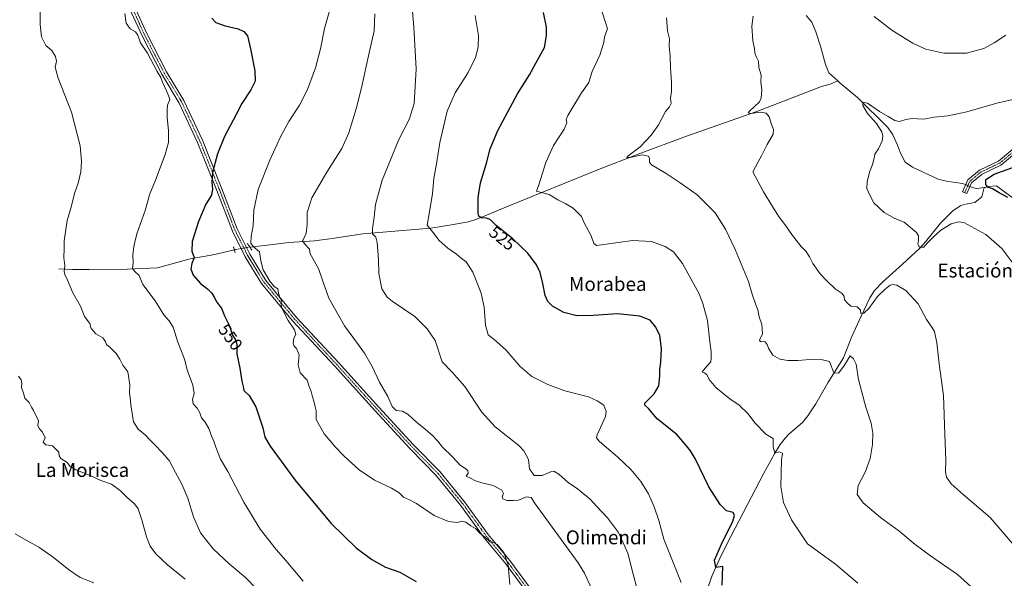
# Model space of a CAD drawing. Units: metres. Extents: x 583543 to 586982, y 4731250 to 4733606.
# Drawn here: x 585266 to 585834, y 4731756 to 4732078 of the extents above; entities that cross this region are included whole.
import ezdxf
from ezdxf.enums import TextEntityAlignment as Align

# ---------------------------------------------------------------- set-up
doc = ezdxf.new("R2010")
doc.units = ezdxf.units.M
doc.header["$MEASUREMENT"] = 0
doc.linetypes.add('TRAZO_Y_PUNTO', pattern=[1, 0.5, -0.25, 0, -0.25])
doc.linetypes.add('TRAZOS2', pattern=[0.375, 0.25, -0.125])
for name, color, linetype, lineweight in [('Camino', 19, 'Continuous', 0), ('Camino Cxs', 19, 'Continuous', 0), ('Camino eje', 39, 'TRAZO_Y_PUNTO', 13), ('Corriente natural lineal', 142, 'Continuous', 13), ('Corriente natural lineal oculto', 19, 'TRAZO_Y_PUNTO', 13), ('Curva de nivel maestra', 36, 'Continuous', 30), ('Curva de nivel normal', 36, 'Continuous', 0), ('Pista no pavimentada', 254, 'Continuous', 13), ('Pista no pavimentada Cxs', 254, 'Continuous', 0), ('Pista pavimentada eje', 135, 'TRAZO_Y_PUNTO', 0), ('Puente lineal', 2, 'TRAZOS2', 0), ('Rótulo de curva de nivel directora', 19, 'Continuous', 0), ('Texto cartográfico', 19, 'Continuous', 0)]:
    doc.layers.add(name, color=color, linetype=linetype, lineweight=lineweight)
doc.styles.add('Arial', font='txt', dxfattribs={"height": 0.2})

# ---------------------------------------------------------------- blocks, each defined once
blk = doc.blocks.new('*U165')
at = {"layer": 'Curva de nivel normal', "color": 36, "linetype": 'Continuous', "lineweight": 0}
blk.add_polyline3d([(585839.77, 4731936.81, 505), (585832.9, 4731945.94, 505), (585823.56, 4731954, 505), (585810.99, 4731960.92, 505), (585807.94, 4731961.46, 505), (585803.54, 4731960.15, 505), (585797.59, 4731956.67, 505), (585793.18, 4731952.55, 505), (585789.85, 4731949.06, 505), (585787.94, 4731946.83, 505), (585785.37, 4731946.72, 505), (585784.34, 4731948.42, 505), (585784.85, 4731950.78, 505), (585784.74, 4731953.33, 505), (585783.68, 4731955.14, 505), (585776.49, 4731961.25, 505), (585771.06, 4731963.31, 505), (585765.06, 4731966.69, 505), (585759.07, 4731972.26, 505), (585756.46, 4731977.16, 505), (585754.99, 4731980.55, 505), (585755.12, 4731984.46, 505), (585756.47, 4731990.04, 505), (585758.23, 4731994.45, 505), (585759.21, 4731998.12, 505), (585759.63, 4732000.45, 505), (585761.79, 4732003.52, 505), (585763.9, 4732008.07, 505), (585764.23, 4732010.74, 505), (585763.62, 4732013.35, 505), (585760.52, 4732018.08, 505), (585755.3, 4732023.81, 505), (585752.62, 4732028.5, 505), (585752.64, 4732030.37, 505), (585755.36, 4732029.9, 505), (585762.26, 4732024.96, 505), (585767.21, 4732022.06, 505), (585771.04, 4732019.74, 505), (585773.74, 4732019.26, 505), (585777.41, 4732020.38, 505), (585781.17, 4732020.92, 505), (585784.13, 4732020.86, 505), (585787.84, 4732020.58, 505), (585793.74, 4732021.8, 505), (585801.66, 4732022.58, 505), (585812.76, 4732024.82, 505), (585830, 4732029.81, 505), (585841.74, 4732032.42, 505)], dxfattribs=at)
blk = doc.blocks.new('*U166')
at = {"layer": 'Curva de nivel normal', "color": 36, "linetype": 'Continuous', "lineweight": 0}
blk.add_polyline3d([(585471.28, 4732081.31, 540), (585470.84, 4732071.5, 540), (585467.52, 4732057.12, 540), (585463.6, 4732038.7, 540), (585460.46, 4732026.51, 540), (585456.23, 4732012.74, 540), (585452.14, 4732003.75, 540), (585443.42, 4731990.09, 540), (585434.82, 4731975.16, 540), (585432.16, 4731966.68, 540), (585432.15, 4731959.8, 540), (585431.68, 4731954.94, 540), (585430.69, 4731952.45, 540), (585429.45, 4731950.45, 540), (585430.93, 4731948.28, 540), (585433.51, 4731945.71, 540), (585433.94, 4731942.97, 540), (585438.76, 4731934.46, 540), (585441.4, 4731926.64, 540), (585444.7, 4731917.36, 540), (585453.65, 4731901.35, 540), (585459, 4731894.03, 540), (585465.29, 4731885.61, 540), (585469.74, 4731877.91, 540), (585473.94, 4731868.93, 540), (585478.68, 4731860.71, 540), (585481.12, 4731854.81, 540), (585483.59, 4731852.62, 540), (585487.1, 4731852.13, 540), (585490.5, 4731850.2, 540), (585495.34, 4731845.71, 540), (585499.14, 4731842.84, 540), (585504.36, 4731838.39, 540), (585507.55, 4731834.92, 540), (585510.16, 4731831.53, 540), (585516.02, 4731825.87, 540), (585520.38, 4731821.14, 540), (585523.2, 4731819.28, 540), (585524.8, 4731817.94, 540), (585525.06, 4731816.38, 540), (585523.82, 4731814.65, 540), (585526.32, 4731813.48, 540), (585529.27, 4731811.98, 540), (585533.67, 4731810.62, 540), (585539.39, 4731809.36, 540), (585544.36, 4731806.63, 540), (585545.46, 4731804.66, 540), (585544.67, 4731802.72, 540), (585545.06, 4731801.6, 540), (585547.62, 4731800.72, 540), (585551.09, 4731800.66, 540), (585554.09, 4731800.92, 540), (585558.75, 4731802.77, 540), (585561.31, 4731802.38, 540), (585563.66, 4731798.75, 540), (585571.96, 4731787.33, 540), (585588.45, 4731764.83, 540), (585592.16, 4731758.82, 540), (585596.1, 4731749.92, 540)], dxfattribs=at)
blk = doc.blocks.new('*U167')
at = {"layer": 'Curva de nivel normal', "color": 36, "linetype": 'Continuous', "lineweight": 0}
blk.add_polyline3d([(585361.89, 4731755.33, 565), (585351.65, 4731763.58, 565), (585344.79, 4731770.01, 565), (585341.6, 4731774.37, 565), (585339.54, 4731779.77, 565), (585336.88, 4731789.46, 565), (585334.76, 4731795.79, 565), (585332.58, 4731798.84, 565), (585328.15, 4731802.55, 565), (585324.47, 4731806.18, 565), (585319.33, 4731810.04, 565), (585313.24, 4731812.28, 565), (585307, 4731815.08, 565), (585298.8, 4731818.32, 565), (585295.44, 4731820.36, 565), (585293.67, 4731822.54, 565), (585290.17, 4731824.86, 565), (585289.2, 4731826.35, 565), (585288.93, 4731828.62, 565), (585285.27, 4731832.3, 565), (585281.47, 4731832.74, 565), (585279.96, 4731834.26, 565), (585281.02, 4731836.74, 565), (585279.55, 4731840.09, 565), (585277.52, 4731842.19, 565), (585276.88, 4731843.91, 565), (585277.2, 4731846.56, 565), (585274.22, 4731852.58, 565), (585273.14, 4731854.5, 565), (585271.82, 4731857.19, 565), (585269.26, 4731859.71, 565), (585268.49, 4731862.56, 565), (585267.39, 4731865.76, 565), (585267.64, 4731868.31, 565), (585267.16, 4731870.23, 565), (585265.72, 4731872.36, 565)], dxfattribs=at)
blk = doc.blocks.new('*U168')
at = {"layer": 'Curva de nivel normal', "color": 36, "linetype": 'Continuous', "lineweight": 0}
blk.add_polyline3d([(585429.93, 4731754.14, 555), (585419.88, 4731766.15, 555), (585414.2, 4731772.45, 555), (585405.13, 4731784.07, 555), (585395.69, 4731799.65, 555), (585386.4, 4731817.34, 555), (585382.09, 4731824.46, 555), (585380.89, 4731828.07, 555), (585379.53, 4731831.5, 555), (585378.38, 4731834.92, 555), (585377.21, 4731837.31, 555), (585375.54, 4731842.2, 555), (585373.38, 4731845.84, 555), (585371.28, 4731848.26, 555), (585370.26, 4731851.3, 555), (585368.7, 4731853.99, 555), (585366.35, 4731856.41, 555), (585365.96, 4731858.91, 555), (585367.05, 4731862.41, 555), (585366.31, 4731867.17, 555), (585363.15, 4731875.49, 555), (585361.32, 4731882.18, 555), (585357.58, 4731891.94, 555), (585354.84, 4731900.66, 555), (585352.52, 4731904.38, 555), (585349.43, 4731907.74, 555), (585344.54, 4731915.76, 555), (585337.47, 4731925.33, 555), (585335.18, 4731930.46, 555), (585332.55, 4731932.97, 555), (585331.41, 4731934.66, 555), (585331.72, 4731937.52, 555), (585331.53, 4731942.55, 555), (585332.36, 4731948.12, 555), (585333.86, 4731954.55, 555), (585338.63, 4731967.85, 555), (585341.41, 4731977.61, 555), (585344.66, 4731985.45, 555), (585350.27, 4732000.18, 555), (585352.1, 4732007.05, 555), (585352.21, 4732013.86, 555), (585351.32, 4732021.66, 555), (585351.38, 4732026.15, 555), (585351.58, 4732028.6, 555), (585352.89, 4732031.89, 555), (585352.4, 4732033.75, 555), (585351.12, 4732037.02, 555), (585348.72, 4732041.88, 555), (585347.74, 4732044.64, 555), (585345.72, 4732048.08, 555), (585340.04, 4732058.74, 555), (585335.97, 4732064.67, 555), (585334.56, 4732069.02, 555), (585333.06, 4732071.04, 555), (585330.16, 4732072.66, 555), (585327.78, 4732075.91, 555), (585326.91, 4732081.56, 555)], dxfattribs=at)
blk = doc.blocks.new('*U169')
at = {"layer": 'Curva de nivel normal', "color": 36, "linetype": 'Continuous', "lineweight": 0}
blk.add_polyline3d([(585647.95, 4731753.35, 530), (585637.83, 4731778.46, 530), (585636.31, 4731784.17, 530), (585634.92, 4731789.2, 530), (585632.27, 4731796.99, 530), (585629.07, 4731804.45, 530), (585624.66, 4731811.71, 530), (585618.85, 4731818.64, 530), (585611.26, 4731825.92, 530), (585604.74, 4731831.19, 530), (585600.53, 4731834.91, 530), (585598.98, 4731836.73, 530), (585599.36, 4731838.61, 530), (585604.24, 4731849.12, 530), (585604.69, 4731852.03, 530), (585603.21, 4731855.72, 530), (585599.47, 4731858.16, 530), (585594.43, 4731860.47, 530), (585580.88, 4731864.02, 530), (585570.94, 4731867.5, 530), (585561.69, 4731872.27, 530), (585554.98, 4731877.98, 530), (585546.7, 4731887.48, 530), (585539.99, 4731893.54, 530), (585536.66, 4731896.14, 530), (585534.94, 4731901.79, 530), (585534.29, 4731912.11, 530), (585532.62, 4731920.32, 530), (585527.68, 4731932.37, 530), (585523.83, 4731938.3, 530), (585520.98, 4731940.51, 530), (585518.36, 4731942.73, 530), (585513.23, 4731946.24, 530), (585508.27, 4731950.65, 530), (585504.6, 4731955.46, 530), (585501.29, 4731959.37, 530), (585502.77, 4731967.12, 530), (585504.49, 4731977.78, 530), (585505.2, 4731986.45, 530), (585506.68, 4731994.88, 530), (585508.7, 4732007.08, 530), (585513, 4732025.22, 530), (585517.47, 4732035.7, 530), (585525.06, 4732047.48, 530), (585529.24, 4732056.15, 530), (585530.81, 4732062.17, 530), (585530.9, 4732068.9, 530), (585529, 4732080.41, 530)], dxfattribs=at)
blk = doc.blocks.new('*U173')
at = {"layer": 'Curva de nivel normal', "color": 36, "linetype": 'Continuous', "lineweight": 0}
blk.add_polyline3d([(585622.4, 4731750.2, 535), (585620.28, 4731758.25, 535), (585617.1, 4731770.3, 535), (585611.76, 4731782.14, 535), (585605.46, 4731790.74, 535), (585599.1, 4731797.51, 535), (585595.42, 4731801.43, 535), (585588.13, 4731807.33, 535), (585582.78, 4731811.09, 535), (585577.38, 4731815.81, 535), (585574.49, 4731817.52, 535), (585573.01, 4731817.5, 535), (585567.64, 4731815.06, 535), (585563.03, 4731815.17, 535), (585560.44, 4731818.93, 535), (585559.9, 4731824.27, 535), (585557.21, 4731829.24, 535), (585554.19, 4731832.4, 535), (585540.67, 4731843.1, 535), (585532.91, 4731851.67, 535), (585523.14, 4731866.35, 535), (585515.87, 4731874.78, 535), (585510.06, 4731880.59, 535), (585505.98, 4731893.01, 535), (585501.37, 4731899.73, 535), (585494.28, 4731906.84, 535), (585481.26, 4731915.54, 535), (585478.37, 4731917.93, 535), (585475.3, 4731922.66, 535), (585473.51, 4731931.54, 535), (585473.24, 4731939.6, 535), (585472.5, 4731949.41, 535), (585471.74, 4731952.6, 535), (585469.91, 4731954.45, 535), (585469.82, 4731957.45, 535), (585470.82, 4731964.12, 535), (585471.55, 4731971.45, 535), (585475.51, 4731985.45, 535), (585484.96, 4732008.81, 535), (585490.97, 4732020.34, 535), (585493.87, 4732029.6, 535), (585495.09, 4732049.37, 535), (585493.75, 4732073.78, 535), (585492.02, 4732093.96, 535)], dxfattribs=at)
blk = doc.blocks.new('*U177')
at = {"layer": 'Curva de nivel normal', "color": 36, "linetype": 'Continuous', "lineweight": 0}
blk.add_polyline3d([(585601.27, 4732085.46, 520), (585605.48, 4732072.67, 520), (585603.95, 4732068.66, 520), (585603.12, 4732064.14, 520), (585600.91, 4732057.45, 520), (585596.64, 4732048.12, 520), (585595.34, 4732044.45, 520), (585594.6, 4732041.78, 520), (585590.42, 4732035.78, 520), (585585.45, 4732027.45, 520), (585582.48, 4732022.78, 520), (585581.58, 4732020.45, 520), (585581.85, 4732018.45, 520), (585580.42, 4732014.85, 520), (585574.26, 4732005.49, 520), (585569.89, 4731995.61, 520), (585565.83, 4731982.71, 520), (585564.52, 4731979.05, 520), (585571.72, 4731977.09, 520), (585576.84, 4731974.11, 520), (585581.42, 4731971.76, 520), (585585.58, 4731969.2, 520), (585590.31, 4731964.45, 520), (585591.97, 4731960.88, 520), (585595.99, 4731953.39, 520), (585597.46, 4731948.92, 520), (585598.97, 4731947.68, 520), (585603.36, 4731948.4, 520), (585619.86, 4731950.58, 520), (585630.84, 4731950.02, 520), (585638.74, 4731947.12, 520), (585643.38, 4731944.03, 520), (585648.64, 4731937.31, 520), (585658.18, 4731919.89, 520), (585660.47, 4731914.32, 520), (585663, 4731904.56, 520), (585664.38, 4731892.15, 520), (585665.22, 4731886.51, 520), (585665.21, 4731882.84, 520), (585665.08, 4731880.61, 520), (585662.67, 4731878.1, 520), (585660.07, 4731874.88, 520), (585661.22, 4731874.29, 520), (585662.61, 4731873.32, 520), (585664.02, 4731870.53, 520), (585667.86, 4731865.81, 520), (585676.05, 4731859.33, 520), (585681.28, 4731855.72, 520), (585686.53, 4731850.64, 520), (585690.38, 4731845.52, 520), (585696.68, 4731838.95, 520), (585700.9, 4731836.42, 520), (585700.97, 4731831.69, 520), (585702, 4731828.06, 520), (585704.47, 4731828.83, 520), (585706.32, 4731827.95, 520), (585705.73, 4731824.12, 520), (585705.4, 4731808.67, 520), (585707, 4731799.45, 520), (585711.56, 4731789.61, 520), (585720.73, 4731775.78, 520), (585736.95, 4731764.02, 520), (585749.73, 4731752.97, 520)], dxfattribs=at)
blk = doc.blocks.new('*U179')
at = {"layer": 'Curva de nivel normal', "color": 36, "linetype": 'Continuous', "lineweight": 0}
blk.add_polyline3d([(585278.15, 4732084.77, 560), (585278.11, 4732075.15, 560), (585279.02, 4732067.99, 560), (585281.49, 4732063, 560), (585284.84, 4732060.12, 560), (585287.06, 4732056.78, 560), (585287.56, 4732054.12, 560), (585286.88, 4732050.67, 560), (585288.46, 4732044.32, 560), (585296.24, 4732024.67, 560), (585301.23, 4732005.12, 560), (585302.07, 4731996.45, 560), (585301.55, 4731990.24, 560), (585300.13, 4731983.77, 560), (585298.25, 4731978.23, 560), (585295.8, 4731969.28, 560), (585293.71, 4731962.12, 560), (585292.02, 4731950.45, 560), (585292.09, 4731946.12, 560), (585291.82, 4731940.7, 560), (585292.48, 4731936.1, 560), (585292.09, 4731932.81, 560), (585292.32, 4731930.94, 560), (585293.91, 4731927.73, 560), (585297.08, 4731920.49, 560), (585301.38, 4731912.78, 560), (585303.66, 4731906.81, 560), (585306.75, 4731902.84, 560), (585307.66, 4731899.93, 560), (585310.32, 4731896.73, 560), (585314.32, 4731894.45, 560), (585315.89, 4731892.45, 560), (585316.41, 4731890.6, 560), (585318.58, 4731888.84, 560), (585321.92, 4731885.49, 560), (585324.05, 4731882.26, 560), (585325.83, 4731878.74, 560), (585328.68, 4731874.93, 560), (585329.83, 4731867.4, 560), (585329.68, 4731862.78, 560), (585330.11, 4731860.12, 560), (585330.38, 4731855.84, 560), (585331.41, 4731849.67, 560), (585331.93, 4731845.96, 560), (585334.76, 4731841.8, 560), (585338.86, 4731838.41, 560), (585341.53, 4731835.38, 560), (585344.39, 4731832.74, 560), (585348.27, 4731828.58, 560), (585352.48, 4731823.79, 560), (585356.24, 4731816.79, 560), (585359.96, 4731810.17, 560), (585363.37, 4731801.98, 560), (585366.55, 4731791.17, 560), (585370.64, 4731782.13, 560), (585377.97, 4731772.73, 560), (585387.2, 4731764.2, 560), (585396.67, 4731756.37, 560), (585403.14, 4731749.52, 560)], dxfattribs=at)
blk = doc.blocks.new('*U181')
at = {"layer": 'Curva de nivel normal', "color": 36, "linetype": 'Continuous', "lineweight": 0}
for points in [[(585843.38, 4731770.6, 510), (585826.1, 4731790.84, 510), (585810.48, 4731804.19, 510), (585803.7, 4731810.2, 510), (585801, 4731814.1, 510), (585800.32, 4731817.13, 510), (585800.54, 4731823.86, 510), (585799.97, 4731838.72, 510), (585799.14, 4731861.18, 510), (585796.66, 4731879.49, 510), (585795.42, 4731891.68, 510), (585793.97, 4731898.08, 510), (585792.53, 4731900.73, 510), (585789.32, 4731904.98, 510), (585784.67, 4731914, 510), (585777.41, 4731921.8, 510), (585772.36, 4731924.77, 510), (585770.21, 4731925.2, 510), (585768.46, 4731924.8, 510), (585765.64, 4731922.6, 510), (585761.13, 4731918.29, 510), (585756.08, 4731911.5, 510), (585753.35, 4731908.7, 510), (585751.54, 4731908.54, 510), (585751.28, 4731910.47, 510), (585749.4, 4731912.4, 510), (585745.77, 4731912.7, 510), (585743.86, 4731914.41, 510), (585742.14, 4731916.45, 510), (585741.84, 4731918.35, 510), (585740.75, 4731919.98, 510), (585736.72, 4731922.66, 510), (585731.79, 4731927.64, 510), (585728.06, 4731931.37, 510), (585723.78, 4731937.31, 510), (585721.98, 4731941.24, 510), (585720.03, 4731944.27, 510), (585717.08, 4731947.21, 510), (585712.61, 4731952.81, 510), (585707.74, 4731959.78, 510), (585703.94, 4731964.7, 510), (585700.57, 4731970.21, 510), (585695.42, 4731978.64, 510), (585689.15, 4731990.19, 510), (585692.23, 4731995.98, 510), (585694.26, 4731999.41, 510), (585697.41, 4732006.01, 510), (585700.89, 4732011.93, 510), (585701.24, 4732014.62, 510), (585699.95, 4732017.43, 510), (585698.71, 4732021.84, 510), (585696.96, 4732024.1, 510), (585693.37, 4732024.57, 510), (585688.15, 4732023.81, 510), (585686.62, 4732024.32, 510), (585687.22, 4732025.23, 510), (585693, 4732030.66, 510), (585694.12, 4732032.94, 510), (585694.48, 4732037.34, 510), (585693.84, 4732042.21, 510), (585694.03, 4732045.94, 510), (585692.71, 4732050.32, 510), (585692.52, 4732054.07, 510), (585691.26, 4732056.26, 510), (585690.31, 4732058.56, 510), (585690.13, 4732061.4, 510), (585689.29, 4732065.74, 510), (585688.65, 4732074.3, 510), (585689.46, 4732079.91, 510)], [(585759.2, 4732079.72, 510), (585769.37, 4732071.99, 510), (585777.17, 4732067.16, 510), (585781.52, 4732064.35, 510), (585785.19, 4732062.65, 510), (585789.02, 4732060.94, 510), (585799.39, 4732058.56, 510), (585812.54, 4732058.71, 510), (585822.46, 4732061.25, 510), (585828.41, 4732064.58, 510), (585835.2, 4732069.1, 510)]]:
    blk.add_polyline3d(points, dxfattribs=at)
blk = doc.blocks.new('*U186')
at = {"layer": 'Curva de nivel normal', "color": 36, "linetype": 'Continuous', "lineweight": 0}
blk.add_polyline3d([(585548.98, 4731752.18, 545), (585548.18, 4731763.53, 545), (585545.54, 4731770.65, 545), (585541.82, 4731775.22, 545), (585539.25, 4731776.58, 545), (585537.53, 4731776.88, 545), (585536.81, 4731777.85, 545), (585531.67, 4731781.82, 545), (585529.32, 4731784.47, 545), (585526.65, 4731786.02, 545), (585523.67, 4731788.14, 545), (585521.43, 4731788.78, 545), (585518.96, 4731788.06, 545), (585513.67, 4731788.51, 545), (585505.51, 4731792, 545), (585495.26, 4731798.98, 545), (585491.25, 4731801.12, 545), (585487.69, 4731802.64, 545), (585485.2, 4731805.02, 545), (585480.76, 4731807.77, 545), (585470.98, 4731812.46, 545), (585462.18, 4731818.42, 545), (585453.37, 4731826.41, 545), (585448.52, 4731831.4, 545), (585445.45, 4731835.18, 545), (585442.02, 4731839.14, 545), (585437.36, 4731847.39, 545), (585437.27, 4731852.37, 545), (585436.71, 4731854.7, 545), (585436.3, 4731857.48, 545), (585435.34, 4731860.37, 545), (585434.51, 4731863.54, 545), (585433.36, 4731866.38, 545), (585432.1, 4731870.17, 545), (585428.08, 4731874.39, 545), (585427.01, 4731878.9, 545), (585427.48, 4731884.63, 545), (585425.93, 4731888.29, 545), (585424.59, 4731889.62, 545), (585424.12, 4731891.34, 545), (585424.52, 4731894.21, 545), (585425.58, 4731896.45, 545), (585424.81, 4731899.09, 545), (585421.19, 4731904.56, 545), (585417.72, 4731911.18, 545), (585416.98, 4731914.39, 545), (585417.27, 4731916.3, 545), (585416.49, 4731917.83, 545), (585415.63, 4731920.33, 545), (585415.3, 4731922.66, 545), (585413.15, 4731924.18, 545), (585410.55, 4731927.14, 545), (585406.75, 4731933.72, 545), (585405.36, 4731938.82, 545), (585404.66, 4731944.08, 545), (585401.02, 4731947.1, 545), (585399.61, 4731949.12, 545), (585399.94, 4731952.83, 545), (585401.05, 4731959.04, 545), (585401.34, 4731968.13, 545), (585403.88, 4731979.94, 545), (585410.59, 4731996.98, 545), (585416.9, 4732010.76, 545), (585421.56, 4732019.2, 545), (585427.69, 4732028.72, 545), (585432.27, 4732037.68, 545), (585436.94, 4732050.2, 545), (585439.87, 4732061.22, 545), (585442.24, 4732072.92, 545), (585445.54, 4732084.96, 545)], dxfattribs=at)
blk = doc.blocks.new('*U187')
at = {"layer": 'Curva de nivel maestra', "color": 36, "linetype": 'Continuous', "lineweight": 30}
blk.add_polyline3d([(585377.11, 4732078.92, 550), (585379.53, 4732076.31, 550), (585384.85, 4732074.42, 550), (585392.37, 4732072.71, 550), (585395.68, 4732071.06, 550), (585397.7, 4732068.57, 550), (585399.51, 4732061.24, 550), (585401.98, 4732048.4, 550), (585402.08, 4732042.45, 550), (585399.61, 4732037.45, 550), (585394.44, 4732029.63, 550), (585391.14, 4732023.27, 550), (585384.46, 4732010.57, 550), (585380.46, 4732000.65, 550), (585377.63, 4731989.89, 550), (585377.11, 4731984.12, 550), (585377.65, 4731980.42, 550), (585376.92, 4731976.68, 550), (585373.78, 4731971.48, 550), (585369.44, 4731961.66, 550), (585365.79, 4731950.08, 550), (585365.69, 4731944.51, 550), (585366.99, 4731940.85, 550), (585365.69, 4731937.45, 550), (585364.99, 4731934.35, 550), (585366.46, 4731930.62, 550), (585370.57, 4731925.91, 550), (585374.89, 4731922.55, 550), (585377.12, 4731920.32, 550), (585378.62, 4731917.85, 550), (585380.03, 4731915, 550), (585382.93, 4731911.12, 550), (585384.29, 4731907.5, 550), (585387.54, 4731901.12, 550), (585388.87, 4731896.47, 550), (585391.07, 4731892.95, 550), (585391.68, 4731890.38, 550), (585391.52, 4731885.22, 550), (585393.39, 4731876.91, 550), (585394.53, 4731869.52, 550), (585395.24, 4731866.42, 550), (585395.67, 4731864.03, 550), (585398.65, 4731861.2, 550), (585402.58, 4731854.66, 550), (585406.64, 4731842.52, 550), (585407.75, 4731837.12, 550), (585410.77, 4731832.07, 550), (585424.98, 4731812.69, 550), (585446.01, 4731787.4, 550), (585460.5, 4731773.47, 550), (585469.46, 4731766.71, 550), (585477.43, 4731762.22, 550), (585485.7, 4731759.32, 550), (585494.96, 4731753.93, 550)], dxfattribs=at)
blk = doc.blocks.new('*U190')
at = {"layer": 'Curva de nivel maestra', "color": 36, "linetype": 'Continuous', "lineweight": 30}
blk.add_polyline3d([(585671.47, 4731751.79, 525), (585671.86, 4731762.61, 525), (585667.82, 4731762.01, 525), (585667.11, 4731766.23, 525), (585671.13, 4731775.54, 525), (585677.76, 4731788.83, 525), (585678.74, 4731792.02, 525), (585677.91, 4731793.68, 525), (585674.07, 4731794.79, 525), (585670.31, 4731798.36, 525), (585663.79, 4731808.5, 525), (585656.2, 4731824.46, 525), (585653.26, 4731829.38, 525), (585651.02, 4731832.28, 525), (585645.3, 4731838.74, 525), (585634.07, 4731847.73, 525), (585629.02, 4731853.69, 525), (585626.97, 4731855.66, 525), (585627.02, 4731856.82, 525), (585632.3, 4731862.29, 525), (585635.08, 4731866.86, 525), (585635.67, 4731872.38, 525), (585635.58, 4731876.28, 525), (585636.24, 4731880.38, 525), (585636.55, 4731888.27, 525), (585635.56, 4731895.8, 525), (585633.33, 4731900.64, 525), (585629.92, 4731904.63, 525), (585624.09, 4731906.89, 525), (585611.23, 4731908.3, 525), (585597.12, 4731907.34, 525), (585587.8, 4731907.19, 525), (585580.25, 4731909.03, 525), (585573.76, 4731912.66, 525), (585571.08, 4731915.44, 525), (585569.41, 4731918.87, 525), (585568.02, 4731925.85, 525), (585566.61, 4731932.16, 525), (585564.52, 4731936.68, 525), (585559.53, 4731943.38, 525), (585550.88, 4731951.54, 525), (585541.17, 4731959.36, 525), (585537.75, 4731962.64, 525), (585535.34, 4731963.49, 525), (585532.6, 4731963.66, 525), (585531.24, 4731964.67, 525), (585530.83, 4731966.28, 525), (585530.77, 4731975.45, 525), (585532.2, 4731983.78, 525), (585535.57, 4731995.3, 525), (585537.66, 4732003.5, 525), (585542.19, 4732013.96, 525), (585553.57, 4732035.12, 525), (585560.44, 4732046.06, 525), (585564.14, 4732052.88, 525), (585569.01, 4732061.85, 525), (585570.27, 4732068.62, 525), (585570.21, 4732073.64, 525), (585568.4, 4732082.06, 525)], dxfattribs=at)

msp = doc.modelspace()

# ---------------------------------------------------------------- linework, layer by layer
at = {"layer": 'Camino', "color": 19, "linetype": 'Continuous', "lineweight": 0}
msp.add_polyline3d([(585842.27, 4732002.39, 500.65), (585832.36, 4731994.1, 500.5), (585821.43, 4731988.95, 500.35), (585815.44, 4731983.89, 500.03), (585812.64, 4731977.66, 500.33), (585810.22, 4731978.75, 500.25), (585813.27, 4731985.53, 500.41), (585819.98, 4731991.21, 500.87), (585830.92, 4731996.36, 500.9), (585840.44, 4732004.32, 501.25)], dxfattribs=at)
at = {"layer": 'Camino Cxs', "color": 19, "linetype": 'Continuous', "lineweight": 0}
msp.add_polyline3d([(585842.27, 4732002.39, 500.65), (585832.36, 4731994.1, 500.5), (585821.43, 4731988.95, 500.35), (585815.44, 4731983.89, 500.03), (585812.64, 4731977.66, 500.33), (585810.22, 4731978.75, 500.25), (585813.27, 4731985.53, 500.41), (585819.98, 4731991.21, 500.87), (585830.92, 4731996.36, 500.9), (585840.44, 4732004.32, 501.25)], dxfattribs=at)
at = {"layer": 'Camino eje', "color": 39, "linetype": 'TRAZO_Y_PUNTO', "lineweight": 13}
msp.add_polyline3d([(585911.48, 4731989.82, 501.76), (585905.07, 4731995.54, 501.87), (585894.14, 4732001.04, 501.77), (585887.3, 4732005.38, 501.66), (585880.51, 4732009.69, 502.08), (585871.16, 4732015.37, 502.15), (585867.64, 4732015.77, 502.07), (585864.46, 4732016.13, 502.04), (585860.55, 4732016.22, 501.98), (585856.19, 4732016.33, 501.83), (585852.54, 4732014.05, 501.3), (585849.39, 4732012.08, 501.5), (585845.35, 4732007.68, 501.13), (585841.36, 4732003.36, 500.81), (585831.64, 4731995.23, 500.67), (585826.18, 4731992.66, 500.41), (585820.71, 4731990.08, 500.57), (585817.71, 4731987.55, 500.32), (585814.36, 4731984.71, 500.18), (585811.43, 4731978.21, 500.18)], dxfattribs=at)
at = {"layer": 'Corriente natural lineal', "color": 142, "linetype": 'Continuous', "lineweight": 13}
for points in [[(585720.01, 4732080.39, 508.28), (585723.19, 4732076.49, 508.09), (585725.64, 4732070.98, 507.55), (585728.26, 4732062.7, 507.23), (585731.16, 4732052.02, 506.53), (585733.05, 4732047.38, 506.33), (585738.25, 4732042.68, 506.27)], [(585399.02, 4731946.86, 545.6), (585410.89, 4731948.04, 543.31), (585421.54, 4731949.56, 541.2), (585436.35, 4731950.48, 539.29), (585445.31, 4731951.49, 538.14), (585464.3, 4731954.39, 535.51), (585503.41, 4731957.78, 529.52), (585515.5, 4731959.56, 527.83), (585525.27, 4731961.46, 526.06), (585530.06, 4731962.92, 524.95), (585548.08, 4731970.51, 522.77), (585600.15, 4731991.56, 516.57), (585623.04, 4732000.35, 515.12), (585651.05, 4732010.8, 512.99), (585691.61, 4732025.02, 510.3), (585728.76, 4732039.42, 507.01), (585733.88, 4732040.78, 506.72), (585738.25, 4732042.68, 506.27)], [(585738.25, 4732042.68, 506.27), (585739.68, 4732041.38, 506.35), (585749.6, 4732033.01, 505.82), (585767.19, 4732015.69, 504.24), (585769.93, 4732011.54, 504.29), (585772.62, 4732005.59, 504.14), (585774.4, 4732000.94, 503.83), (585777.19, 4731995.77, 503.26), (585781.35, 4731992.95, 502.42), (585796.13, 4731986.06, 501.64), (585801.01, 4731984.76, 501.41), (585805.93, 4731984.02, 501.1), (585810.39, 4731983.56, 500.2), (585812.04, 4731982.81, 499.99)], [(585660.93, 4731743.88, 527.77), (585665.81, 4731757.45, 526.66), (585669.83, 4731766.56, 525.73), (585674.2, 4731775.5, 524.93), (585695.61, 4731816.39, 521.1), (585702, 4731828.06, 520.92), (585704.94, 4731832.92, 520.16), (585708.02, 4731836.83, 519.64), (585709.96, 4731838.87, 519.53), (585717.8, 4731845.69, 518.62), (585720.97, 4731849.57, 518.39), (585725.6, 4731856.45, 518.09), (585732.55, 4731868.61, 516.77), (585741.45, 4731883.04, 515), (585746.42, 4731895.18, 513.48), (585751.68, 4731907.05, 510.29), (585756.67, 4731917.5, 509), (585759.39, 4731921.71, 508.7), (585764.2, 4731926.85, 508.45), (585775.39, 4731936.79, 507.27), (585785.46, 4731946.16, 505.34), (585788.77, 4731949.77, 505.34), (585797.46, 4731960.61, 502.68), (585804.72, 4731967.98, 501.7), (585809, 4731970.58, 501.67), (585810.89, 4731971.41, 501.66), (585817.36, 4731972.58, 501.95), (585821.28, 4731975.81, 501.31), (585822.64, 4731981.11, 500.18)], [(585814.46, 4731981.71, 500.08), (585815.7, 4731981.14, 500.15), (585818.24, 4731980.59, 500.22), (585822.64, 4731981.11, 500.18)], [(585822.64, 4731981.11, 500.18), (585823.3, 4731981.19, 500.14), (585824.99, 4731981.77, 499.91), (585829.83, 4731982.2, 499.28), (585840.44, 4731974.31, 499.01), (585845.78, 4731971.34, 498.98), (585851.84, 4731968.74, 498.14), (585858.05, 4731966.81, 497.71), (585862.54, 4731964.62, 497.91), (585870.22, 4731957.33, 497.99), (585874.13, 4731954.21, 497.88), (585877.58, 4731952.04, 497.44), (585886.61, 4731949.29, 496.43), (585894.95, 4731943.8, 496.12), (585900.88, 4731940.78, 495.42), (585904.19, 4731938.4, 494.59), (585909.3, 4731933.65, 494.63), (585912.26, 4731929.68, 495.05), (585921.87, 4731909.25, 493.42), (585923.72, 4731904.52, 493.88), (585925.59, 4731901.39, 493.92), (585929.64, 4731896.95, 492.89)], [(585288.93, 4731934.31, 560.24), (585296.8, 4731933.9, 559.31), (585306.45, 4731933.94, 557.72), (585328.41, 4731934.15, 555.09), (585345.86, 4731934.84, 552.9), (585364.7, 4731940.06, 550.27), (585378.83, 4731942.47, 547.78), (585390.15, 4731945.3, 546.44)]]:
    msp.add_polyline3d(points, dxfattribs=at)
at = {"layer": 'Corriente natural lineal oculto', "color": 19, "linetype": 'TRAZO_Y_PUNTO', "lineweight": 13}
for points in [[(585814.46, 4731981.71, 500.08), (585812.04, 4731982.81, 499.99)], [(585390.15, 4731945.3, 546.44), (585399.02, 4731946.86, 545.6)]]:
    msp.add_polyline3d(points, dxfattribs=at)
at = {"layer": 'Curva de nivel maestra', "color": 36, "linetype": 'Continuous', "lineweight": 30}
msp.add_polyline3d([(585836.31, 4731975.35, 500), (585831.38, 4731978.14, 500), (585827.51, 4731980.41, 500), (585824.75, 4731981.47, 500), (585823.64, 4731982.89, 500), (585823.66, 4731985.89, 500), (585828.45, 4731988.96, 500), (585840.83, 4731993.38, 500)], dxfattribs=at)
at = {"layer": 'Curva de nivel normal', "color": 36, "linetype": 'Continuous', "lineweight": 0}
for points in [[(585815.06, 4731751.11, 515), (585807.34, 4731758.06, 515), (585791.78, 4731768.84, 515), (585782.83, 4731775.38, 515), (585773.39, 4731783.12, 515), (585762.92, 4731790.8, 515), (585752.96, 4731799.34, 515), (585749.4, 4731804.16, 515), (585750.04, 4731809.28, 515), (585754.2, 4731817.37, 515), (585756.86, 4731824.86, 515), (585758.25, 4731833.03, 515), (585758.47, 4731839.51, 515), (585757.43, 4731845.25, 515), (585754.36, 4731854.52, 515), (585750.23, 4731870.38, 515), (585748.84, 4731879.21, 515), (585747.35, 4731882.39, 515), (585745.29, 4731884.1, 515), (585741.69, 4731878.15, 515), (585738.73, 4731874.13, 515), (585736.02, 4731874.24, 515), (585733.36, 4731880.77, 515), (585729.42, 4731881.84, 515), (585724.29, 4731882.26, 515), (585715.26, 4731881.45, 515), (585709.46, 4731881.42, 515), (585704.88, 4731882.28, 515), (585700.81, 4731884.41, 515), (585699.43, 4731886.59, 515), (585698.22, 4731888.52, 515), (585697.46, 4731890.59, 515), (585696.36, 4731892.21, 515), (585695.22, 4731892.6, 515), (585693.59, 4731892.17, 515), (585693.16, 4731893.06, 515), (585694.87, 4731896.88, 515), (585694.35, 4731902.14, 515), (585692.84, 4731906.58, 515), (585692.12, 4731910.66, 515), (585691.01, 4731913.47, 515), (585688.89, 4731919.64, 515), (585686.71, 4731927, 515), (585682.84, 4731936.12, 515), (585679.12, 4731945.4, 515), (585673.51, 4731957.16, 515), (585667.48, 4731966.52, 515), (585657.16, 4731976.87, 515), (585647.41, 4731983.78, 515), (585639.31, 4731989.17, 515), (585630.7, 4731994.24, 515), (585629.66, 4731995.7, 515), (585629.69, 4731997.95, 515), (585629.02, 4731999.22, 515), (585625.41, 4732000.07, 515), (585618.56, 4731998.56, 515), (585616.6, 4731998.53, 515), (585617.19, 4731999.3, 515), (585624.15, 4732004.7, 515), (585630.78, 4732011.53, 515), (585634.8, 4732017.39, 515), (585638.92, 4732024.99, 515), (585641.25, 4732027.77, 515), (585642.11, 4732029.69, 515), (585641.76, 4732032.62, 515), (585642.26, 4732036.62, 515), (585642.28, 4732042.11, 515), (585641.81, 4732049.95, 515), (585641.6, 4732056.64, 515), (585640.96, 4732062.93, 515), (585641.14, 4732066.84, 515), (585640.1, 4732071.47, 515), (585639.37, 4732079.08, 515)], [(585309.14, 4731753.11, 570), (585301.32, 4731756.36, 570), (585294.53, 4731760.9, 570), (585285.71, 4731768.03, 570), (585277.42, 4731773.85, 570), (585270.14, 4731777.83, 570), (585263.83, 4731781.45, 570)]]:
    msp.add_polyline3d(points, dxfattribs=at)
at = {"layer": 'Pista no pavimentada', "color": 254, "linetype": 'Continuous', "lineweight": 13}
for points in [[(585324.25, 4732103.83, 553.92), (585339.69, 4732069.93, 554.29), (585351.04, 4732047.93, 554.63), (585361.05, 4732031.34, 553.42), (585371.74, 4732008.39, 551.65), (585382.97, 4731980.5, 548.6), (585391.83, 4731957.31, 546.95), (585399.14, 4731942.69, 546.09), (585408.37, 4731927.58, 545.24), (585426.08, 4731906.26, 544.22), (585450.16, 4731880.31, 542.52), (585473.45, 4731854.58, 540.82), (585493.56, 4731832.81, 541.39), (585508.66, 4731817.37, 541.61), (585523.01, 4731799.85, 543.04), (585536.66, 4731781.1, 544.76), (585549.16, 4731765.99, 544.77), (585572.25, 4731734.57, 543.24)], [(585630.12, 4731653.01, 536.76), (585616.46, 4731670.33, 538.04), (585610.36, 4731678.5, 538.69), (585569.82, 4731732.77, 543.33), (585546.77, 4731764.13, 545.03), (585534.27, 4731779.24, 545.13), (585520.61, 4731798, 543.2), (585506.4, 4731815.35, 542.04), (585491.37, 4731830.72, 541.99), (585471.21, 4731852.53, 541.34), (585447.93, 4731878.26, 542.78), (585423.8, 4731904.26, 544.57), (585405.9, 4731925.81, 545.83), (585396.49, 4731941.22, 546.45), (585389.06, 4731956.09, 547.11), (585380.15, 4731979.39, 549.23), (585368.96, 4732007.18, 551.9), (585358.37, 4732029.91, 553.93), (585348.39, 4732046.45, 554.8), (585336.96, 4732068.6, 554.43), (585321.5, 4732102.56, 554.45)]]:
    msp.add_polyline3d(points, dxfattribs=at)
at = {"layer": 'Pista no pavimentada Cxs', "color": 254, "linetype": 'Continuous', "lineweight": 0}
for points in [[(585324.25, 4732103.83, 553.92), (585339.69, 4732069.93, 554.29), (585351.04, 4732047.93, 554.63), (585361.05, 4732031.34, 553.42), (585371.74, 4732008.39, 551.65), (585382.97, 4731980.5, 548.6), (585391.83, 4731957.31, 546.95), (585399.14, 4731942.69, 546.09), (585408.37, 4731927.58, 545.24), (585426.08, 4731906.26, 544.22), (585450.16, 4731880.31, 542.52), (585473.45, 4731854.58, 540.82), (585493.56, 4731832.81, 541.39), (585508.66, 4731817.37, 541.61), (585523.01, 4731799.85, 543.04), (585536.66, 4731781.1, 544.76), (585549.16, 4731765.99, 544.77), (585572.25, 4731734.57, 543.24)], [(585569.82, 4731732.77, 543.33), (585546.77, 4731764.13, 545.03), (585534.27, 4731779.24, 545.13), (585520.61, 4731798, 543.2), (585506.4, 4731815.35, 542.04), (585491.37, 4731830.72, 541.99), (585471.21, 4731852.53, 541.34), (585447.93, 4731878.26, 542.78), (585423.8, 4731904.26, 544.57), (585405.9, 4731925.81, 545.83), (585396.49, 4731941.22, 546.45), (585389.06, 4731956.09, 547.11), (585380.15, 4731979.39, 549.23), (585368.96, 4732007.18, 551.9), (585358.37, 4732029.91, 553.93), (585348.39, 4732046.45, 554.8), (585336.96, 4732068.6, 554.43), (585321.5, 4732102.56, 554.45)]]:
    msp.add_polyline3d(points, dxfattribs=at)
at = {"layer": 'Pista pavimentada eje', "color": 135, "linetype": 'TRAZO_Y_PUNTO', "lineweight": 0}
msp.add_polyline3d([(585330.6, 4732086.25, 554.51), (585338.33, 4732069.27, 554.36), (585349.72, 4732047.19, 554.7), (585359.71, 4732030.63, 553.66), (585370.35, 4732007.79, 551.75), (585381.56, 4731979.95, 548.95), (585385.99, 4731968.35, 547.85), (585390.45, 4731956.7, 547.08), (585394.16, 4731949.27, 546.47), (585397.82, 4731941.96, 546.29), (585407.14, 4731926.7, 545.57), (585424.94, 4731905.26, 544.39), (585449.05, 4731879.29, 542.65), (585460.69, 4731866.42, 541.85), (585472.33, 4731853.56, 541.13), (585482.39, 4731842.67, 541.26), (585492.47, 4731831.77, 541.69), (585507.53, 4731816.36, 541.83), (585521.81, 4731798.93, 543.04), (585535.47, 4731780.17, 544.9), (585547.97, 4731765.06, 544.91), (585571.04, 4731733.67, 543.29)], dxfattribs=at)
at = {"layer": 'Puente lineal', "color": 2, "linetype": 'TRAZOS2', "lineweight": 0}
for points in [[(585389.68, 4731946.89, 546.94), (585390.15, 4731945.3, 546.79), (585390.67, 4731943.54, 546.63)], [(585397.65, 4731948.94, 547.15), (585397.87, 4731948.64, 547.21), (585399.03, 4731946.85, 546.41), (585400.23, 4731945.02, 546.93)]]:
    msp.add_polyline3d(points, dxfattribs=at)

# ---------------------------------------------------------------- block references
at = {"layer": 'Curva de nivel maestra', "color": 36, "linetype": 'Continuous', "lineweight": 30}
for name in ['*U187', '*U190']:
    msp.add_blockref(name, (0, 0), dxfattribs=at)
at = {"layer": 'Curva de nivel normal', "color": 36, "linetype": 'Continuous', "lineweight": 0}
for name in ['*U181', '*U165', '*U177', '*U168', '*U179', '*U167', '*U186', '*U166', '*U173', '*U169']:
    msp.add_blockref(name, (0, 0), dxfattribs=at)

# ---------------------------------------------------------------- texts
at = {"layer": 'Rótulo de curva de nivel directora', "color": 19, "linetype": 'Continuous', "lineweight": 0, "style": 'Arial'}
for s, rotation, p in [('525', -38.8465, (585544.76, 4731951.93)), ('550', -53.8546, (585387.96, 4731894.85))]:
    msp.add_text(s, height=7, rotation=rotation, dxfattribs=at).set_placement(p, align=Align.MIDDLE_CENTER)
at = {"layer": 'Texto cartográfico', "color": 19, "linetype": 'Continuous', "lineweight": 0, "style": 'Arial'}
for s, p in [('Estación Hidrológica', (585848.29, 4731933.29)), ('Morabea', (585605.59, 4731925.52)), ('La Morisca', (585302.55, 4731818.26)), ('Olimendi', (585604.72, 4731779.44))]:
    msp.add_text(s, height=8, dxfattribs=at).set_placement(p, align=Align.MIDDLE_CENTER)

doc.saveas('drawing.dxf')
